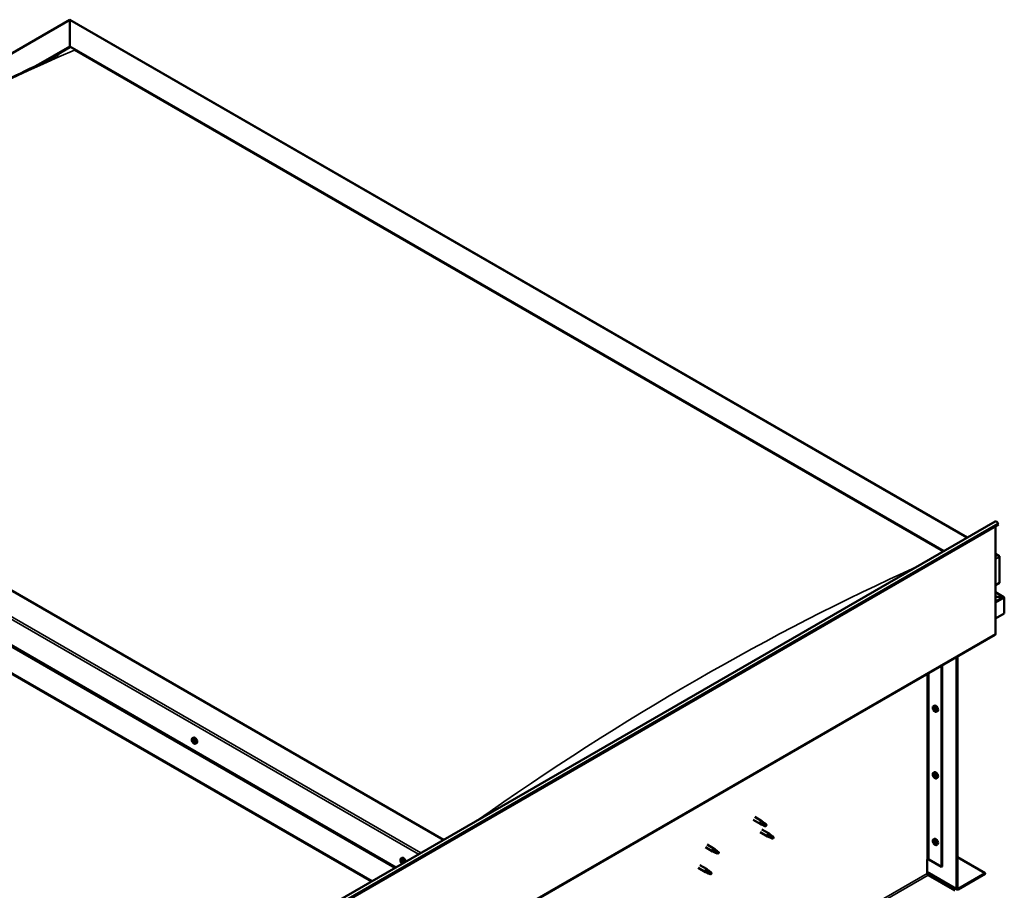
# Model space of a CAD drawing. Units: millimetres. Extents: x -6147 to 24410, y 3077 to 8837.
# Drawn here: x 11014 to 12474, y 4353 to 5645 of the extents above; entities that cross this region are included whole.
import ezdxf

# ---------------------------------------------------------------- set-up
doc = ezdxf.new("R2010")
doc.units = ezdxf.units.MM
doc.header["$LTSCALE"] = 25
doc.layers.add('Visible (ISO)', color=7, linetype='Continuous', lineweight=50)
doc.layers.add('Visible Narrow (ISO)', color=7, linetype='Continuous', lineweight=35)

msp = doc.modelspace()

# ---------------------------------------------------------------- linework, layer by layer
at = {"layer": 'Visible (ISO)'}
for p, q in [((10276.4, 5175.9), (11088.5, 5644.8)), ((11088.5, 5644.8), (11088.5, 5644)), ((11088.5, 5644), (11088.5, 5644.8)), ((11088.5, 5644.8), (12419.7, 4876.3)), ((11088.5, 5605.2), (11088.5, 5644)), ((11088.5, 5644), (11088.5, 5605.2)), ((11038.8, 5576.5), (11088.5, 5605.2)), ((11053, 5583.5), (11088.5, 5604)), ((11088.5, 5604), (11088.5, 5605.2)), ((11088.5, 5605.2), (11088.5, 5604)), ((11088.5, 5605.2), (12385.4, 4856.4)), ((11095.6, 5599.9), (12384.3, 4855.8)), ((11095.6, 5599.9), (12384.3, 4855.8)), ((11642.9, 4427.8), (10346, 5176.5)), ((10240, 5154.9), (11571.2, 4386.4)), ((10275.3, 5135.7), (11572.2, 4387)), ((10240, 5115.3), (11536.8, 4366.5)), ((10247, 5110), (11535.8, 4365.9)), ((11535.8, 4365.9), (10247, 5110)), ((10905.4, 4002), (12461, 4900.1)), ((12465.6, 4895.5), (10909.9, 3997.4)), ((12461.3, 4893.1), (12461.3, 4733.4)), ((12464.9, 4897.3), (12465.6, 4895.5)), ((12461.3, 4852.2), (12466.3, 4849.3)), ((12463.8, 4849.9), (12461.3, 4849.9)), ((12461.3, 4849.9), (12463.8, 4849.9)), ((12467.3, 4809.1), (12467.3, 4847.9)), ((12467.3, 4847.9), (12467.3, 4809.1)), ((12461.3, 4805.6), (12467.3, 4809.1)), ((12473.8, 4787.9), (12461.3, 4795.1)), ((12472.2, 4788.3), (12461.3, 4788.3)), ((12461.3, 4788.3), (12472.2, 4788.3)), ((12474.4, 4787.1), (12474.4, 4787.1)), ((12474.4, 4787.1), (12474.4, 4787.1)), ((12474.4, 4787.1), (12474.4, 4763.8)), ((12474.4, 4787.1), (12474.4, 4787.1)), ((12474.4, 4787.1), (12474.4, 4763.8)), ((12474.4, 4763.8), (12474.4, 4787)), ((12474.4, 4763.8), (12461.3, 4756.2)), ((12474.4, 4763.8), (12474.4, 4763.8)), ((12474.4, 4763.8), (12474.4, 4763.8)), ((10905, 3833.6), (12460.6, 4731.8)), ((12403.7, 4355.5), (12403.7, 4698.9)), ((12404.8, 4356.2), (12404.8, 4699.5)), ((12381.4, 4686.1), (12381.4, 4387.6)), ((12382.5, 4686.7), (12382.5, 4388.2)), ((12369.2, 4626.1), (12370.6, 4626.9)), ((12369.3, 4621.7), (12370.5, 4622.4)), ((12370.2, 4622.9), (12370.7, 4623.2)), ((12371.1, 4619.9), (12371.9, 4620.4)), ((12372, 4621.1), (12372, 4621.1)), ((12374, 4617.9), (12375.3, 4618.6)), ((11270.4, 4578.7), (11271.7, 4579.5)), ((11271.1, 4575.5), (11271.7, 4575.9)), ((11272.5, 4572.6), (11273.2, 4573)), ((11275.1, 4570.5), (11276.5, 4571.3)), ((12369.2, 4527.3), (12370.6, 4528.1)), ((12369.3, 4522.9), (12370.5, 4523.6)), ((12370.2, 4524.1), (12370.7, 4524.4)), ((12371.1, 4521.1), (12371.9, 4521.6)), ((12372, 4522.3), (12372, 4522.3)), ((12374, 4519.1), (12375.3, 4519.8)), ((12101.9, 4457.5), (12112.5, 4451.4)), ((12104.3, 4461.7), (12114.9, 4455.5)), ((12116.6, 4454.2), (12115, 4455.5)), ((12115, 4450.3), (12112.6, 4451.3)), ((12112.7, 4452.1), (12114.8, 4451.2)), ((12114.8, 4451.2), (12118.8, 4448.8)), ((12114.9, 4443.3), (12125.5, 4437.2)), ((12118.8, 4448.8), (12121.1, 4449.2)), ((12120.4, 4451.2), (12121.7, 4450.5)), ((12121.7, 4450.5), (12121.1, 4449.2)), ((12112.5, 4439.1), (12123.1, 4433)), ((12125.6, 4431.9), (12123.2, 4433)), ((12123.3, 4433.8), (12125.4, 4432.8)), ((12125.4, 4432.8), (12129.4, 4430.4)), ((12127.2, 4435.9), (12125.6, 4437.1)), ((12129.4, 4430.4), (12131.7, 4430.8)), ((12131, 4432.9), (12132.3, 4432.1)), ((12132.3, 4432.1), (12131.7, 4430.8)), ((12369.2, 4428.5), (12370.6, 4429.3)), ((12369.3, 4424.1), (12370.5, 4424.8)), ((12370.2, 4425.3), (12370.7, 4425.6)), ((12031.2, 4416.7), (12041.8, 4410.5)), ((12033.6, 4420.8), (12044.2, 4414.7)), ((12044.3, 4409.5), (12041.9, 4410.5)), ((12042, 4411.3), (12044, 4410.3)), ((12044, 4410.3), (12048.1, 4408)), ((12045.9, 4413.4), (12044.2, 4414.7)), ((12049.7, 4410.4), (12051, 4409.7)), ((12371.1, 4422.3), (12371.9, 4422.8)), ((12372, 4423.5), (12372, 4423.5)), ((12374, 4420.3), (12375.3, 4421)), ((11579.8, 4400.1), (11581.1, 4400.9)), ((11580.1, 4396.6), (11580.9, 4397.1)), ((11581.6, 4396.7), (11581.6, 4396.7)), ((12048.1, 4408), (12050.4, 4408.3)), ((12051, 4409.7), (12050.4, 4408.3)), ((12359.9, 4398.4), (12359.9, 4378)), ((12362.7, 4398.4), (12381.4, 4387.6)), ((12404.8, 4402.3), (12446.1, 4378.4)), ((11580.8, 4394.2), (11581.9, 4394.8)), ((11582.2, 4394.3), (11582.8, 4394.6)), ((12020.6, 4386.1), (12031.2, 4379.9)), ((12023, 4390.2), (12033.6, 4384.1)), ((12035.3, 4382.8), (12033.6, 4384)), ((12381.4, 4387.6), (12382.5, 4388.2)), ((12033.7, 4378.9), (12031.2, 4379.9)), ((12031.4, 4380.7), (12033.4, 4379.7)), ((12033.4, 4379.7), (12037.5, 4377.4)), ((12037.5, 4377.4), (12039.8, 4377.7)), ((12039.1, 4379.8), (12040.4, 4379)), ((12040.4, 4379), (12039.8, 4377.7)), ((12359.9, 4379.7), (12404.4, 4353.9)), ((12361.3, 4375.5), (12401.2, 4352.5)), ((12446.1, 4378.4), (12406.2, 4355.3)), ((12406.2, 4354.1), (12446.1, 4377.2)), ((12446.1, 4378.4), (12446.1, 4377.2))]:
    msp.add_line(p, q, dxfattribs=at)
for centre in [(12376.1, 4624.6), (11277.3, 4577.2), (12376.1, 4525.8), (12376.1, 4427), (11586.6, 4398.6)]:
    msp.add_arc(centre, 8, 204.1421, 215.8579, dxfattribs=at)
for centre, major_axis, start_param, end_param in [((12462.8, 4897.1), (-1.75, 3.03), 4.45059, 6.283185), ((12463.8, 4847.9), (-3.54, 0), 3.141593, 4.712389), ((12463.8, 4847.9), (-3.54, 0), 3.141593, 4.712389), ((12472.2, 4787), (2.26, 0), 0.785398, 1.570796), ((12472.2, 4787), (2.26, 0), 0.062541, 1.570796), ((12473.3, 4787.6), (0.8, -1.39), 0.84598, 0.847939), ((12473.3, 4786.3), (-0.8, -1.39), 2.356194, 2.418735), ((12458.9, 4734.8), (1.75, -3.03), 0, 0.785398), ((12370.7, 4621.4), (-1.1, 1.91), 0.35909, 1.211706), ((12369.6, 4622.8), (0.225, -0.39), 3.89974, 4.741331), ((12369.6, 4621.3), (-0.225, 0.39), 6.254244, 7.095834), ((12369, 4622.4), (0.394, -0.682), 6.254244, 7.882923), ((12370.7, 4621.4), (-1.1, 1.91), 5.595078, 6.447694), ((12369.6, 4622.8), (-0.225, 0.39), 5.207046, 6.048636), ((12369.6, 4621.3), (0.225, -0.39), 4.946938, 5.788528), ((12370.7, 4621.4), (-1.1, 1.91), 1.406288, 2.258904), ((12369.8, 4623.6), (0.394, -0.682), 5.207046, 6.835726), ((12369.8, 4620.2), (0.394, -0.682), 1.018256, 2.646936), ((12370.7, 4622.9), (-0.225, 0.39), 5.994136, 6.835726), ((12370.7, 4619.9), (0.225, -0.39), 4.159848, 5.001439), ((12370.7, 4622), (-0.225, 0.39), 0.047997, 2.646936), ((12370.1, 4623.1), (0.394, -0.682), 0, 1.360732), ((12372.9, 4622.7), (-2.37, 4.11), 3.141593, 6.283185), ((12370.7, 4622.9), (-0.225, 0.39), 4.159848, 5.001439), ((12370.7, 4621.4), (1.1, -1.91), 1.406288, 2.258904), ((12371, 4620.9), (0.394, -0.682), 1.018256, 2.646936), ((12370.7, 4619.9), (0.225, -0.39), 5.994136, 6.835726), ((12370.7, 4621.4), (1.1, -1.91), 5.595078, 6.447694), ((12371.5, 4622.6), (-0.394, 0.682), 1.018256, 2.646936), ((12371.5, 4619.2), (-0.394, 0.682), 5.207046, 6.835726), ((12371.8, 4620.6), (0.225, -0.39), 4.159848, 5.344418), ((12371.8, 4621.5), (-0.225, 0.39), 4.946938, 5.788528), ((12371.8, 4620), (0.225, -0.39), 5.207046, 6.048636), ((12372.4, 4620.4), (-0.394, 0.682), 6.254244, 7.882923), ((12371.8, 4621.5), (0.225, -0.39), 6.254244, 7.095834), ((12371.8, 4620), (-0.225, 0.39), 3.89974, 4.741331), ((12370.7, 4621.4), (1.1, -1.91), 0.35909, 1.211706), ((11271.8, 4574.1), (-1.1, 1.91), 0.550115, 1.402731), ((11270.6, 4575.2), (0.225, -0.39), 4.090765, 4.932356), ((11271.8, 4574.1), (-1.1, 1.91), 5.786103, 6.638719), ((11270.6, 4575.2), (-0.225, 0.39), 5.398071, 6.239661), ((11270.1, 4574.7), (0.394, -0.682), 0.162083, 1.790763), ((11270.9, 4573.7), (-0.225, 0.39), 0.162083, 1.003673), ((11270.7, 4576.2), (0.394, -0.682), 5.398071, 7.026751), ((11270.9, 4573.7), (0.225, -0.39), 5.137963, 5.979553), ((11271.8, 4574.1), (-1.1, 1.91), 1.597313, 2.449928), ((11271.3, 4572.5), (-0.394, 0.682), 4.350873, 5.979553), ((11271.6, 4575.6), (-0.225, 0.39), 6.185161, 7.026751), ((11271.8, 4575.9), (0.225, -0.39), 4.721086, 4.932356), ((11271.3, 4575.3), (0.394, -0.682), 0.162083, 1.790763), ((11274.1, 4575.4), (-2.37, 4.11), 3.141593, 6.283185), ((11271.8, 4574.1), (1.1, -1.91), 1.597313, 2.449928), ((11271.6, 4575.6), (-0.225, 0.39), 4.350873, 5.192464), ((11272, 4574.3), (-0.225, 0.39), 0.162083, 2.837961), ((11272.1, 4572.5), (0.225, -0.39), 4.350873, 5.192464), ((11272.4, 4575.6), (0.394, -0.682), 4.350873, 5.979553), ((11272.4, 4573.2), (-0.394, 0.682), 4.350873, 5.979553), ((11271.8, 4574.1), (1.1, -1.91), 5.786103, 6.638719), ((11272.1, 4572.5), (0.225, -0.39), 6.185161, 7.026751), ((11272.9, 4571.9), (-0.394, 0.682), 5.398071, 7.026751), ((11272.8, 4574.5), (-0.225, 0.39), 5.137963, 5.979553), ((11273.5, 4573.5), (-0.394, 0.682), 0.162083, 1.790763), ((11273.2, 4573.1), (0.225, -0.39), 4.350873, 4.990109), ((11272.8, 4574.5), (0.225, -0.39), 0.162083, 1.003673), ((11273, 4572.9), (0.225, -0.39), 5.398071, 6.239661), ((11271.8, 4574.1), (1.1, -1.91), 0.550115, 1.402731), ((11273, 4572.9), (-0.225, 0.39), 4.090765, 4.932356), ((12372.9, 4523.9), (-2.37, 4.11), 3.141593, 6.283185), ((12370.7, 4522.6), (-1.1, 1.91), 0.35909, 1.211706), ((12369.6, 4524), (0.225, -0.39), 3.89974, 4.741331), ((12369.6, 4522.5), (-0.225, 0.39), 6.254244, 7.095834), ((12369, 4523.6), (0.394, -0.682), 6.254244, 7.882923), ((12370.7, 4522.6), (-1.1, 1.91), 5.595078, 6.447694), ((12369.6, 4524), (-0.225, 0.39), 5.207046, 6.048636), ((12369.6, 4522.5), (0.225, -0.39), 4.946938, 5.788528), ((12370.7, 4522.6), (-1.1, 1.91), 1.406288, 2.258904), ((12369.8, 4524.8), (0.394, -0.682), 5.207046, 6.835726), ((12369.8, 4521.4), (0.394, -0.682), 1.018256, 2.646936), ((12370.7, 4524.1), (-0.225, 0.39), 5.994136, 6.835726), ((12370.7, 4521.2), (0.225, -0.39), 4.159848, 5.001439), ((12370.7, 4523.2), (-0.225, 0.39), 0.047997, 2.646936), ((12370.1, 4524.3), (0.394, -0.682), 0, 1.360732), ((12370.7, 4524.1), (-0.225, 0.39), 4.159848, 5.001439), ((12370.7, 4522.6), (1.1, -1.91), 1.406288, 2.258904), ((12371, 4522.1), (0.394, -0.682), 1.018256, 2.646936), ((12370.7, 4521.2), (0.225, -0.39), 5.994136, 6.835726), ((12370.7, 4522.6), (1.1, -1.91), 5.595078, 6.447694), ((12371.5, 4523.8), (-0.394, 0.682), 1.018256, 2.646936), ((12371.5, 4520.4), (-0.394, 0.682), 5.207046, 6.835726), ((12371.8, 4521.8), (0.225, -0.39), 4.159848, 5.344418), ((12371.8, 4522.7), (-0.225, 0.39), 4.946938, 5.788528), ((12371.8, 4521.3), (0.225, -0.39), 5.207046, 6.048636), ((12372.4, 4521.6), (-0.394, 0.682), 6.254244, 7.882923), ((12371.8, 4522.7), (0.225, -0.39), 6.254244, 7.095834), ((12371.8, 4521.3), (-0.225, 0.39), 3.89974, 4.741331), ((12370.7, 4522.6), (1.1, -1.91), 0.35909, 1.211706), ((12113.7, 4453.5), (1.2, 2.08), 6.213805, 9.494158), ((12116.2, 4452), (1.03, 1.78), 0.133634, 2.356194), ((12120.3, 4449.6), (-1.03, -1.78), 3.861865, 5.497787), ((12120.3, 4449.6), (1.03, 1.78), 3.861865, 5.497787), ((12124.3, 4435.1), (1.2, 2.08), 6.213805, 9.494158), ((12126.8, 4433.6), (1.03, 1.78), 0.133634, 2.356194), ((12130.9, 4431.3), (-1.03, -1.78), 3.861865, 5.497787), ((12130.9, 4431.3), (1.03, 1.78), 3.861865, 5.497787), ((12370.7, 4423.8), (-1.1, 1.91), 0.35909, 1.211706), ((12369.6, 4425.2), (0.225, -0.39), 3.89974, 4.741331), ((12369, 4424.8), (0.394, -0.682), 6.254244, 7.882923), ((12370.7, 4423.8), (-1.1, 1.91), 5.595078, 6.447694), ((12369.6, 4425.2), (-0.225, 0.39), 5.207046, 6.048636), ((12369.8, 4426), (0.394, -0.682), 5.207046, 6.835726), ((12370.7, 4425.3), (-0.225, 0.39), 5.994136, 6.835726), ((12370.7, 4424.4), (-0.225, 0.39), 0.047997, 2.646936), ((12370.1, 4425.5), (0.394, -0.682), 0, 1.360732), ((12372.9, 4425.1), (-2.37, 4.11), 3.141593, 6.283185), ((12370.7, 4425.3), (-0.225, 0.39), 4.159848, 5.001439), ((12370.7, 4423.8), (1.1, -1.91), 1.406288, 2.258904), ((12371.5, 4425), (-0.394, 0.682), 1.018256, 2.646936), ((12043, 4412.6), (1.2, 2.08), 6.213805, 9.494158), ((12045.5, 4411.2), (1.03, 1.78), 0.133634, 2.356194), ((12049.6, 4408.8), (-1.03, -1.78), 3.861865, 5.497787), ((12369.6, 4423.7), (-0.225, 0.39), 6.254244, 7.095834), ((12369.6, 4423.7), (0.225, -0.39), 4.946938, 5.788528), ((12370.7, 4423.8), (-1.1, 1.91), 1.406288, 2.258904), ((12369.8, 4422.6), (0.394, -0.682), 1.018256, 2.646936), ((12370.7, 4422.4), (0.225, -0.39), 4.159848, 5.001439), ((12371, 4423.3), (0.394, -0.682), 1.018256, 2.646936), ((12370.7, 4422.4), (0.225, -0.39), 5.994136, 6.835726), ((12370.7, 4423.8), (1.1, -1.91), 5.595078, 6.447694), ((12371.5, 4421.6), (-0.394, 0.682), 5.207046, 6.835726), ((12371.8, 4423), (0.225, -0.39), 4.159848, 5.344418), ((12371.8, 4423.9), (-0.225, 0.39), 4.946938, 5.788528), ((12371.8, 4422.5), (0.225, -0.39), 5.207046, 6.048636), ((12372.4, 4422.8), (-0.394, 0.682), 6.254244, 7.882923), ((12371.8, 4423.9), (0.225, -0.39), 6.254244, 7.095834), ((12371.8, 4422.5), (-0.225, 0.39), 3.89974, 4.741331), ((12370.7, 4423.8), (1.1, -1.91), 0.35909, 1.211706), ((11581.2, 4395.5), (-1.1, 1.91), 6.114047, 6.966662), ((11579.9, 4396.2), (-0.225, 0.39), 5.726015, 6.567605), ((11579.9, 4396.2), (0.225, -0.39), 4.418709, 5.260299), ((11581.2, 4395.5), (-1.1, 1.91), 0.878059, 1.730675), ((11579.7, 4397.3), (0.394, -0.682), 5.726015, 7.354695), ((11579.7, 4395.3), (0.394, -0.682), 0.490027, 2.118707), ((11580.5, 4397.1), (-0.225, 0.39), 0.229919, 1.071509), ((11581.2, 4395.5), (-1.1, 1.91), 5.066849, 5.919465), ((11580.5, 4397.1), (-0.225, 0.39), 4.678817, 5.520407), ((11581, 4396.9), (0.225, -0.39), 4.088649, 5.260299), ((11581.2, 4397.4), (0.394, -0.682), 4.678817, 6.307497), ((11580.8, 4396), (0.394, -0.682), 0.490027, 2.118707), ((11583.5, 4396.8), (-2.37, 4.11), 4.064625, 6.283185), ((11581.7, 4395.2), (0.225, -0.39), 3.63162, 6.242867), ((11581.8, 4396.4), (-0.225, 0.39), 5.465907, 6.307497), ((11581.2, 4395.5), (1.1, -1.91), 0.878059, 1.730675), ((11581.8, 4396.4), (-0.225, 0.39), 3.63162, 4.47321), ((11582.7, 4395.6), (-0.394, 0.682), 0.490027, 2.118707), ((12049.6, 4408.8), (1.03, 1.78), 3.861865, 5.497787), ((12361.3, 4397.6), (2, 0), 0.785398, 2.356194), ((11580.5, 4394.6), (0.225, -0.39), 3.63162, 4.47321), ((11580.5, 4394.6), (0.225, -0.39), 5.465907, 6.307497), ((11581.2, 4395.5), (1.1, -1.91), 5.066849, 5.919465), ((11581.2, 4393.5), (-0.394, 0.682), 4.678817, 6.307497), ((11581.8, 4393.8), (0.225, -0.39), 4.678817, 5.520407), ((11582.3, 4394.2), (-0.394, 0.682), 4.908498, 6.283185), ((11581.2, 4395.5), (1.1, -1.91), 6.114047, 6.966662), ((11582.6, 4393.6), (-0.394, 0.682), 5.726015, 7.354695), ((11581.8, 4393.8), (0.225, -0.39), 0.229919, 1.071509), ((11582.4, 4394.7), (-0.225, 0.39), 4.418709, 5.260299), ((11582.4, 4394.7), (0.225, -0.39), 5.726015, 6.567605), ((12032.4, 4382), (1.2, 2.08), 6.213805, 9.494158), ((12034.9, 4380.6), (1.03, 1.78), 0.133634, 2.356194), ((12038.9, 4378.2), (-1.03, -1.78), 3.861865, 5.497787), ((12038.9, 4378.2), (1.03, 1.78), 3.861865, 5.497787), ((12361.3, 4377.2), (1, -1.73), 3.926991, 5.497787), ((12406.2, 4357), (-1.75, -3.03), 5.497787, 7.068583), ((12406.2, 4357), (-1, -1.73), 5.497787, 7.068583)]:
    msp.add_ellipse(centre, major_axis=major_axis, ratio=0.57735, start_param=start_param, end_param=end_param, dxfattribs=at)
for points, knots in [([(11068.3, 5591.2), (11069.2, 5591.6), (11070.1, 5592.1), (11071.2, 5592.7), (11071.5, 5592.9), (11071.8, 5593), (11071.8, 5593), (11071.8, 5593), (11071.8, 5593), (11071.8, 5593)], [0, 0, 0, 0, 0.4195029, 0.4195029, 0.577084, 0.577084, 0.6036145, 0.6036145, 0.6118509, 0.6118509, 0.6118509, 0.6118509]), ([(10368.7, 5187.1), (10368.7, 5187.1), (10368.7, 5187.1), (10368.7, 5187.1), (10368.7, 5187.1), (10368.7, 5187.1), (10368.7, 5187.1), (10368.7, 5187.1), (10368.7, 5187.2), (10368.8, 5187.2), (10368.8, 5187.2), (10369, 5187.3), (10369.1, 5187.4), (10369.7, 5187.7), (10370.1, 5188), (10371.5, 5188.9), (10372.4, 5189.4), (10375.9, 5191.7), (10378.5, 5193.4), (10389, 5200.2), (10396.7, 5205.3), (10427.3, 5225.7), (10450, 5241), (10508.9, 5280.2), (10544.9, 5303.7), (10622, 5352.3), (10663, 5377.2), (10746.6, 5426.1), (10789.3, 5450), (10874.5, 5495.8), (10917.2, 5517.6), (10996.5, 5556.5), (11034.6, 5573.9), (11068.3, 5591.2)], [100.073625, 100.073625, 100.073625, 100.073625, 100.07781, 100.07781, 100.080453, 100.080453, 100.083097, 100.083097, 100.08845, 100.08845, 100.099123, 100.099123, 100.141796, 100.141796, 100.310395, 100.310395, 100.662984, 100.662984, 101.720422, 101.720422, 104.892319, 104.892319, 114.408185, 114.408185, 129.68687, 129.68687, 147.058197, 147.058197, 165.147258, 165.147258, 183.310557, 183.310557, 199.194143, 199.194143, 199.194143, 199.194143]), ([(12368.8, 4621.3), (12368.6, 4621.7), (12368.5, 4622.1), (12368.3, 4622.9), (12368.2, 4623.3), (12368.2, 4624), (12368.2, 4624.3), (12368.4, 4625), (12368.5, 4625.3), (12368.8, 4625.7), (12369, 4625.9), (12369.2, 4626.1)], [5.673656, 5.673656, 5.673656, 5.673656, 5.952641, 5.952641, 6.231627, 6.231627, 6.510612, 6.510612, 6.789598, 6.789598, 7.068583, 7.068583, 7.068583, 7.068583]), ([(12369.2, 4623), (12369.2, 4623), (12369.3, 4623.1), (12369.3, 4623.1), (12369.3, 4623.2), (12369.3, 4623.2), (12369.4, 4623.2), (12369.4, 4623.2)], [0.17438702, 0.17438702, 0.17438702, 0.17438702, 0.18896797, 0.18896797, 0.20586323, 0.20586323, 0.21737852, 0.21737852, 0.21737852, 0.21737852]), ([(12369.4, 4621.1), (12369.4, 4621.1), (12369.3, 4621.2), (12369.3, 4621.3), (12369.3, 4621.3), (12369.2, 4621.4), (12369.2, 4621.5), (12369.2, 4621.5)], [0.17438702, 0.17438702, 0.17438702, 0.17438702, 0.18896797, 0.18896797, 0.20586323, 0.20586323, 0.21737852, 0.21737852, 0.21737852, 0.21737852]), ([(12374, 4617.9), (12373.8, 4617.7), (12373.5, 4617.6), (12372.9, 4617.6), (12372.6, 4617.6), (12372, 4617.8), (12371.7, 4618), (12371, 4618.4), (12370.7, 4618.6), (12370.1, 4619.2), (12369.9, 4619.5), (12369.6, 4619.9)], [3.926991, 3.926991, 3.926991, 3.926991, 4.205976, 4.205976, 4.484962, 4.484962, 4.763947, 4.763947, 5.042933, 5.042933, 5.321918, 5.321918, 5.321918, 5.321918]), ([(12370.5, 4623.3), (12370.5, 4623.3), (12370.6, 4623.3), (12370.7, 4623.3), (12370.7, 4623.2), (12370.8, 4623.2), (12370.8, 4623.2), (12370.8, 4623.1)], [0.17438702, 0.17438702, 0.17438702, 0.17438702, 0.18896797, 0.18896797, 0.20586323, 0.20586323, 0.21737852, 0.21737852, 0.21737852, 0.21737852]), ([(12370.8, 4619.5), (12370.8, 4619.5), (12370.8, 4619.5), (12370.7, 4619.6), (12370.6, 4619.6), (12370.6, 4619.7), (12370.5, 4619.7), (12370.5, 4619.7)], [0.17438702, 0.17438702, 0.17438702, 0.17438702, 0.18896797, 0.18896797, 0.20586323, 0.20586323, 0.21737852, 0.21737852, 0.21737852, 0.21737852]), ([(12371.9, 4621.7), (12372, 4621.7), (12372, 4621.7), (12372, 4621.6), (12372.1, 4621.5), (12372.1, 4621.4), (12372.1, 4621.4), (12372.1, 4621.3)], [0.17438702, 0.17438702, 0.17438702, 0.17438702, 0.18896797, 0.18896797, 0.20586323, 0.20586323, 0.21737851, 0.21737851, 0.21737851, 0.21737851]), ([(12372.1, 4619.9), (12372.1, 4619.8), (12372.1, 4619.8), (12372.1, 4619.7), (12372, 4619.7), (12372, 4619.7), (12372, 4619.6), (12371.9, 4619.6)], [0.17438702, 0.17438702, 0.17438702, 0.17438702, 0.18896797, 0.18896797, 0.20586323, 0.20586323, 0.21737851, 0.21737851, 0.21737851, 0.21737851]), ([(11270, 4573.9), (11269.8, 4574.3), (11269.6, 4574.7), (11269.4, 4575.5), (11269.4, 4575.9), (11269.3, 4576.6), (11269.4, 4577), (11269.5, 4577.6), (11269.6, 4577.9), (11270, 4578.4), (11270.2, 4578.6), (11270.4, 4578.7)], [1.675891, 1.675891, 1.675891, 1.675891, 1.954876, 1.954876, 2.233862, 2.233862, 2.512847, 2.512847, 2.791833, 2.791833, 3.070818, 3.070818, 3.070818, 3.070818]), ([(11270.3, 4575.4), (11270.3, 4575.4), (11270.3, 4575.4), (11270.3, 4575.5), (11270.3, 4575.6), (11270.4, 4575.6), (11270.4, 4575.6), (11270.4, 4575.6)], [0.17438702, 0.17438702, 0.17438702, 0.17438702, 0.18896797, 0.18896797, 0.20586323, 0.20586323, 0.21737851, 0.21737851, 0.21737851, 0.21737851]), ([(11270.7, 4573.4), (11270.7, 4573.4), (11270.7, 4573.5), (11270.6, 4573.5), (11270.6, 4573.6), (11270.6, 4573.7), (11270.6, 4573.7), (11270.5, 4573.8)], [0.17438702, 0.17438702, 0.17438702, 0.17438702, 0.18896797, 0.18896797, 0.20586323, 0.20586323, 0.21737852, 0.21737852, 0.21737852, 0.21737852]), ([(11275.1, 4570.5), (11274.9, 4570.4), (11274.6, 4570.3), (11274.1, 4570.2), (11273.7, 4570.3), (11273.1, 4570.5), (11272.8, 4570.6), (11272.2, 4571), (11271.9, 4571.3), (11271.3, 4571.8), (11271, 4572.2), (11270.8, 4572.5)], [6.212411, 6.212411, 6.212411, 6.212411, 6.491396, 6.491396, 6.770382, 6.770382, 7.049367, 7.049367, 7.328353, 7.328353, 7.607338, 7.607338, 7.607338, 7.607338]), ([(11271.4, 4576), (11271.4, 4576.1), (11271.4, 4576.1), (11271.5, 4576.1), (11271.6, 4576), (11271.6, 4576), (11271.6, 4576), (11271.7, 4575.9)], [0.17438702, 0.17438702, 0.17438702, 0.17438702, 0.18896797, 0.18896797, 0.20586323, 0.20586323, 0.21737851, 0.21737851, 0.21737851, 0.21737851]), ([(11272.3, 4572.1), (11272.2, 4572.1), (11272.2, 4572.1), (11272.1, 4572.1), (11272.1, 4572.1), (11272, 4572.1), (11272, 4572.2), (11272, 4572.2)], [0.17438702, 0.17438702, 0.17438702, 0.17438702, 0.18896797, 0.18896797, 0.20586323, 0.20586323, 0.21737852, 0.21737852, 0.21737852, 0.21737852]), ([(11272.9, 4574.7), (11272.9, 4574.7), (11273, 4574.7), (11273, 4574.6), (11273, 4574.5), (11273.1, 4574.4), (11273.1, 4574.4), (11273.1, 4574.4)], [0.17438702, 0.17438702, 0.17438702, 0.17438702, 0.18896797, 0.18896797, 0.20586323, 0.20586323, 0.21737852, 0.21737852, 0.21737852, 0.21737852]), ([(11273.3, 4572.8), (11273.3, 4572.7), (11273.3, 4572.7), (11273.3, 4572.6), (11273.3, 4572.6), (11273.3, 4572.5), (11273.3, 4572.5), (11273.2, 4572.5)], [0.17438702, 0.17438702, 0.17438702, 0.17438702, 0.18896797, 0.18896797, 0.20586323, 0.20586323, 0.21737852, 0.21737852, 0.21737852, 0.21737852]), ([(12368.8, 4522.5), (12368.6, 4522.9), (12368.5, 4523.3), (12368.3, 4524.1), (12368.2, 4524.5), (12368.2, 4525.2), (12368.2, 4525.5), (12368.4, 4526.2), (12368.5, 4526.5), (12368.8, 4527), (12369, 4527.1), (12369.2, 4527.3)], [5.673656, 5.673656, 5.673656, 5.673656, 5.952641, 5.952641, 6.231627, 6.231627, 6.510612, 6.510612, 6.789598, 6.789598, 7.068583, 7.068583, 7.068583, 7.068583]), ([(12369.2, 4524.2), (12369.2, 4524.2), (12369.3, 4524.3), (12369.3, 4524.3), (12369.3, 4524.4), (12369.3, 4524.4), (12369.4, 4524.4), (12369.4, 4524.4)], [0.17438702, 0.17438702, 0.17438702, 0.17438702, 0.18896797, 0.18896797, 0.20586323, 0.20586323, 0.21737852, 0.21737852, 0.21737852, 0.21737852]), ([(12369.4, 4522.3), (12369.4, 4522.3), (12369.3, 4522.4), (12369.3, 4522.5), (12369.3, 4522.5), (12369.2, 4522.6), (12369.2, 4522.7), (12369.2, 4522.7)], [0.17438702, 0.17438702, 0.17438702, 0.17438702, 0.18896797, 0.18896797, 0.20586323, 0.20586323, 0.21737852, 0.21737852, 0.21737852, 0.21737852]), ([(12374, 4519.1), (12373.8, 4518.9), (12373.5, 4518.8), (12372.9, 4518.8), (12372.6, 4518.8), (12372, 4519), (12371.7, 4519.2), (12371, 4519.6), (12370.7, 4519.8), (12370.1, 4520.4), (12369.9, 4520.7), (12369.6, 4521.1)], [3.926991, 3.926991, 3.926991, 3.926991, 4.205976, 4.205976, 4.484962, 4.484962, 4.763947, 4.763947, 5.042933, 5.042933, 5.321918, 5.321918, 5.321918, 5.321918]), ([(12370.5, 4524.5), (12370.5, 4524.5), (12370.6, 4524.5), (12370.7, 4524.5), (12370.7, 4524.4), (12370.8, 4524.4), (12370.8, 4524.4), (12370.8, 4524.3)], [0.17438702, 0.17438702, 0.17438702, 0.17438702, 0.18896797, 0.18896797, 0.20586323, 0.20586323, 0.21737852, 0.21737852, 0.21737852, 0.21737852]), ([(12370.8, 4520.7), (12370.8, 4520.7), (12370.8, 4520.7), (12370.7, 4520.8), (12370.6, 4520.8), (12370.6, 4520.9), (12370.5, 4520.9), (12370.5, 4520.9)], [0.17438702, 0.17438702, 0.17438702, 0.17438702, 0.18896797, 0.18896797, 0.20586323, 0.20586323, 0.21737852, 0.21737852, 0.21737852, 0.21737852]), ([(12371.9, 4522.9), (12372, 4522.9), (12372, 4522.9), (12372, 4522.8), (12372.1, 4522.7), (12372.1, 4522.6), (12372.1, 4522.6), (12372.1, 4522.5)], [0.17438702, 0.17438702, 0.17438702, 0.17438702, 0.18896797, 0.18896797, 0.20586323, 0.20586323, 0.21737851, 0.21737851, 0.21737851, 0.21737851]), ([(12372.1, 4521.1), (12372.1, 4521), (12372.1, 4521), (12372.1, 4520.9), (12372, 4520.9), (12372, 4520.9), (12372, 4520.8), (12371.9, 4520.8)], [0.17438702, 0.17438702, 0.17438702, 0.17438702, 0.18896797, 0.18896797, 0.20586323, 0.20586323, 0.21737851, 0.21737851, 0.21737851, 0.21737851]), ([(12117.1, 4453.8), (12117, 4453.9), (12116.8, 4454.1), (12116.7, 4454.2), (12116.7, 4454.2), (12116.6, 4454.2)], [0.9722954, 0.9722954, 0.9722954, 0.9722954, 1.054543, 1.054543, 1.0862896, 1.0862896, 1.0862896, 1.0862896]), ([(12120.4, 4451.4), (12120.1, 4451.5), (12119.9, 4451.7), (12119.2, 4452.1), (12118.8, 4452.5), (12118, 4453.1), (12117.6, 4453.4), (12117.2, 4453.7), (12117.1, 4453.8), (12117.1, 4453.8)], [1.0296095, 1.0296095, 1.0296095, 1.0296095, 1.1266468, 1.1266468, 1.3399415, 1.3399415, 1.5532361, 1.5532361, 1.5988171, 1.5988171, 1.5988171, 1.5988171]), ([(12115.3, 4450.2), (12115.1, 4450.3), (12114.8, 4450.4), (12114.3, 4450.6), (12114, 4450.8), (12113.4, 4451.2), (12113.1, 4451.4), (12112.8, 4451.7), (12112.8, 4451.8), (12112.7, 4452), (12112.7, 4452.1), (12112.7, 4452.1)], [0.9725494, 0.9725494, 0.9725494, 0.9725494, 1.0547969, 1.0547969, 1.1648244, 1.1648244, 1.2623094, 1.2623094, 1.290226, 1.290226, 1.3181426, 1.3181426, 1.3181426, 1.3181426]), ([(12120.2, 4447.9), (12119.9, 4448.1), (12119.7, 4448.2), (12118.8, 4448.6), (12118.2, 4448.9), (12117, 4449.4), (12116.3, 4449.7), (12115.6, 4450), (12115.5, 4450.1), (12115.3, 4450.2)], [1.0298299, 1.0298299, 1.0298299, 1.0298299, 1.1268672, 1.1268672, 1.3401618, 1.3401618, 1.5534565, 1.5534565, 1.5990374, 1.5990374, 1.5990374, 1.5990374]), ([(12125.9, 4431.8), (12125.7, 4431.9), (12125.4, 4432), (12124.9, 4432.2), (12124.6, 4432.4), (12124, 4432.8), (12123.7, 4433), (12123.4, 4433.4), (12123.4, 4433.4), (12123.3, 4433.6), (12123.3, 4433.7), (12123.3, 4433.8)], [0.9725494, 0.9725494, 0.9725494, 0.9725494, 1.0547969, 1.0547969, 1.1648244, 1.1648244, 1.2623094, 1.2623094, 1.290226, 1.290226, 1.3181426, 1.3181426, 1.3181426, 1.3181426]), ([(12130.8, 4429.6), (12130.5, 4429.7), (12130.3, 4429.8), (12129.4, 4430.2), (12128.8, 4430.5), (12127.6, 4431), (12126.9, 4431.3), (12126.2, 4431.7), (12126.1, 4431.7), (12125.9, 4431.8)], [1.0298299, 1.0298299, 1.0298299, 1.0298299, 1.1268672, 1.1268672, 1.3401618, 1.3401618, 1.5534565, 1.5534565, 1.5990374, 1.5990374, 1.5990374, 1.5990374]), ([(12127.7, 4435.5), (12127.6, 4435.6), (12127.5, 4435.7), (12127.3, 4435.8), (12127.3, 4435.8), (12127.2, 4435.9)], [0.9722954, 0.9722954, 0.9722954, 0.9722954, 1.054543, 1.054543, 1.0862896, 1.0862896, 1.0862896, 1.0862896]), ([(12131, 4433), (12130.7, 4433.1), (12130.5, 4433.3), (12129.8, 4433.8), (12129.4, 4434.1), (12128.6, 4434.8), (12128.2, 4435.1), (12127.8, 4435.4), (12127.8, 4435.4), (12127.7, 4435.5)], [1.0296095, 1.0296095, 1.0296095, 1.0296095, 1.1266468, 1.1266468, 1.3399415, 1.3399415, 1.5532361, 1.5532361, 1.5988171, 1.5988171, 1.5988171, 1.5988171]), ([(12368.8, 4423.7), (12368.6, 4424.1), (12368.5, 4424.5), (12368.3, 4425.3), (12368.2, 4425.7), (12368.2, 4426.4), (12368.2, 4426.8), (12368.4, 4427.4), (12368.5, 4427.7), (12368.8, 4428.2), (12369, 4428.4), (12369.2, 4428.5)], [5.673656, 5.673656, 5.673656, 5.673656, 5.952641, 5.952641, 6.231627, 6.231627, 6.510612, 6.510612, 6.789598, 6.789598, 7.068583, 7.068583, 7.068583, 7.068583]), ([(12369.2, 4425.4), (12369.2, 4425.4), (12369.3, 4425.5), (12369.3, 4425.5), (12369.3, 4425.6), (12369.3, 4425.6), (12369.4, 4425.6), (12369.4, 4425.6)], [0.17438702, 0.17438702, 0.17438702, 0.17438702, 0.18896797, 0.18896797, 0.20586323, 0.20586323, 0.21737852, 0.21737852, 0.21737852, 0.21737852]), ([(12370.5, 4425.7), (12370.5, 4425.7), (12370.6, 4425.7), (12370.7, 4425.7), (12370.7, 4425.6), (12370.8, 4425.6), (12370.8, 4425.6), (12370.8, 4425.5)], [0.17438702, 0.17438702, 0.17438702, 0.17438702, 0.18896797, 0.18896797, 0.20586323, 0.20586323, 0.21737852, 0.21737852, 0.21737852, 0.21737852]), ([(12044.6, 4409.3), (12044.4, 4409.4), (12044.1, 4409.5), (12043.6, 4409.8), (12043.2, 4410), (12042.7, 4410.3), (12042.4, 4410.6), (12042.1, 4410.9), (12042.1, 4411), (12042, 4411.1), (12042, 4411.2), (12042, 4411.3)], [0.9725494, 0.9725494, 0.9725494, 0.9725494, 1.0547969, 1.0547969, 1.1648244, 1.1648244, 1.2623094, 1.2623094, 1.290226, 1.290226, 1.3181426, 1.3181426, 1.3181426, 1.3181426]), ([(12046.4, 4413), (12046.2, 4413.1), (12046.1, 4413.2), (12046, 4413.4), (12045.9, 4413.4), (12045.9, 4413.4)], [0.9722954, 0.9722954, 0.9722954, 0.9722954, 1.054543, 1.054543, 1.0862896, 1.0862896, 1.0862896, 1.0862896]), ([(12049.6, 4410.5), (12049.4, 4410.7), (12049.2, 4410.8), (12048.5, 4411.3), (12048.1, 4411.7), (12047.3, 4412.3), (12046.9, 4412.6), (12046.5, 4412.9), (12046.4, 4413), (12046.4, 4413)], [1.0296095, 1.0296095, 1.0296095, 1.0296095, 1.1266468, 1.1266468, 1.3399415, 1.3399415, 1.5532361, 1.5532361, 1.5988171, 1.5988171, 1.5988171, 1.5988171]), ([(12369.4, 4423.5), (12369.4, 4423.6), (12369.3, 4423.6), (12369.3, 4423.7), (12369.3, 4423.8), (12369.2, 4423.8), (12369.2, 4423.9), (12369.2, 4423.9)], [0.17438702, 0.17438702, 0.17438702, 0.17438702, 0.18896797, 0.18896797, 0.20586323, 0.20586323, 0.21737852, 0.21737852, 0.21737852, 0.21737852]), ([(12374, 4420.3), (12373.8, 4420.1), (12373.5, 4420), (12372.9, 4420), (12372.6, 4420.1), (12372, 4420.2), (12371.7, 4420.4), (12371, 4420.8), (12370.7, 4421), (12370.1, 4421.6), (12369.9, 4421.9), (12369.6, 4422.3)], [3.926991, 3.926991, 3.926991, 3.926991, 4.205976, 4.205976, 4.484962, 4.484962, 4.763947, 4.763947, 5.042933, 5.042933, 5.321918, 5.321918, 5.321918, 5.321918]), ([(12370.8, 4421.9), (12370.8, 4421.9), (12370.8, 4422), (12370.7, 4422), (12370.6, 4422), (12370.6, 4422.1), (12370.5, 4422.1), (12370.5, 4422.1)], [0.17438702, 0.17438702, 0.17438702, 0.17438702, 0.18896797, 0.18896797, 0.20586323, 0.20586323, 0.21737852, 0.21737852, 0.21737852, 0.21737852]), ([(12371.9, 4424.1), (12372, 4424.1), (12372, 4424.1), (12372, 4424), (12372.1, 4423.9), (12372.1, 4423.8), (12372.1, 4423.8), (12372.1, 4423.8)], [0.17438702, 0.17438702, 0.17438702, 0.17438702, 0.18896797, 0.18896797, 0.20586323, 0.20586323, 0.21737851, 0.21737851, 0.21737851, 0.21737851]), ([(12372.1, 4422.3), (12372.1, 4422.2), (12372.1, 4422.2), (12372.1, 4422.1), (12372, 4422.1), (12372, 4422.1), (12372, 4422.1), (12371.9, 4422)], [0.17438702, 0.17438702, 0.17438702, 0.17438702, 0.18896797, 0.18896797, 0.20586323, 0.20586323, 0.21737851, 0.21737851, 0.21737851, 0.21737851]), ([(11579.3, 4395.3), (11579.1, 4395.7), (11579, 4396.1), (11578.8, 4396.9), (11578.7, 4397.3), (11578.7, 4398), (11578.7, 4398.4), (11578.9, 4399), (11579, 4399.3), (11579.3, 4399.8), (11579.5, 4400), (11579.8, 4400.1)], [0.956637, 0.956637, 0.956637, 0.956637, 1.235622, 1.235622, 1.514608, 1.514608, 1.793593, 1.793593, 2.072579, 2.072579, 2.351564, 2.351564, 2.351564, 2.351564]), ([(11579.6, 4396.2), (11579.6, 4396.2), (11579.6, 4396.3), (11579.6, 4396.4), (11579.6, 4396.4), (11579.6, 4396.5), (11579.6, 4396.5), (11579.6, 4396.5)], [0.17438702, 0.17438702, 0.17438702, 0.17438702, 0.18896797, 0.18896797, 0.20586323, 0.20586323, 0.21737852, 0.21737852, 0.21737852, 0.21737852]), ([(11580.3, 4397.4), (11580.3, 4397.5), (11580.3, 4397.5), (11580.4, 4397.5), (11580.4, 4397.5), (11580.5, 4397.5), (11580.5, 4397.5), (11580.5, 4397.5)], [0.17438702, 0.17438702, 0.17438702, 0.17438702, 0.18896797, 0.18896797, 0.20586323, 0.20586323, 0.21737851, 0.21737851, 0.21737851, 0.21737851]), ([(11581.8, 4396.7), (11581.9, 4396.7), (11581.9, 4396.7), (11582, 4396.6), (11582, 4396.5), (11582.1, 4396.5), (11582.1, 4396.4), (11582.1, 4396.4)], [0.17438702, 0.17438702, 0.17438702, 0.17438702, 0.18896797, 0.18896797, 0.20586323, 0.20586323, 0.21737851, 0.21737851, 0.21737851, 0.21737851]), ([(12049.5, 4407.1), (12049.2, 4407.2), (12049, 4407.4), (12048.1, 4407.8), (12047.5, 4408), (12046.3, 4408.6), (12045.6, 4408.8), (12044.9, 4409.2), (12044.7, 4409.3), (12044.6, 4409.3)], [1.0298299, 1.0298299, 1.0298299, 1.0298299, 1.1268672, 1.1268672, 1.3401618, 1.3401618, 1.5534565, 1.5534565, 1.5990374, 1.5990374, 1.5990374, 1.5990374]), ([(11581.6, 4392.4), (11581.4, 4392.6), (11581.2, 4392.7), (11580.7, 4393.2), (11580.4, 4393.6), (11580.1, 4393.9)], [6.4053692, 6.4053692, 6.4053692, 6.4053692, 6.6090991, 6.6090991, 6.8880846, 6.8880846, 6.8880846, 6.8880846]), ([(11580.5, 4394.2), (11580.5, 4394.2), (11580.5, 4394.2), (11580.4, 4394.3), (11580.3, 4394.4), (11580.3, 4394.4), (11580.3, 4394.5), (11580.3, 4394.5)], [0.17438702, 0.17438702, 0.17438702, 0.17438702, 0.18896797, 0.18896797, 0.20586323, 0.20586323, 0.21737852, 0.21737852, 0.21737852, 0.21737852]), ([(11582.1, 4393.5), (11582.1, 4393.4), (11582, 4393.4), (11582, 4393.4), (11581.9, 4393.4), (11581.9, 4393.4), (11581.8, 4393.4), (11581.8, 4393.4)], [0.17438702, 0.17438702, 0.17438702, 0.17438702, 0.18896797, 0.18896797, 0.20586323, 0.20586323, 0.21737852, 0.21737852, 0.21737852, 0.21737852]), ([(11582.7, 4394.7), (11582.7, 4394.7), (11582.8, 4394.6), (11582.8, 4394.5), (11582.8, 4394.5), (11582.8, 4394.4), (11582.7, 4394.4), (11582.7, 4394.4)], [0.17438702, 0.17438702, 0.17438702, 0.17438702, 0.18896797, 0.18896797, 0.20586323, 0.20586323, 0.21737852, 0.21737852, 0.21737852, 0.21737852]), ([(12035.8, 4382.4), (12035.6, 4382.5), (12035.5, 4382.6), (12035.4, 4382.7), (12035.3, 4382.8), (12035.3, 4382.8)], [0.9722954, 0.9722954, 0.9722954, 0.9722954, 1.054543, 1.054543, 1.0862896, 1.0862896, 1.0862896, 1.0862896]), ([(12039, 4379.9), (12038.8, 4380.1), (12038.6, 4380.2), (12037.9, 4380.7), (12037.5, 4381), (12036.7, 4381.7), (12036.3, 4382), (12035.9, 4382.3), (12035.8, 4382.3), (12035.8, 4382.4)], [1.0296095, 1.0296095, 1.0296095, 1.0296095, 1.1266468, 1.1266468, 1.3399415, 1.3399415, 1.5532361, 1.5532361, 1.5988171, 1.5988171, 1.5988171, 1.5988171]), ([(12034, 4378.7), (12033.8, 4378.8), (12033.5, 4378.9), (12033, 4379.2), (12032.6, 4379.3), (12032.1, 4379.7), (12031.7, 4380), (12031.5, 4380.3), (12031.5, 4380.4), (12031.4, 4380.5), (12031.4, 4380.6), (12031.4, 4380.7)], [0.9725494, 0.9725494, 0.9725494, 0.9725494, 1.0547969, 1.0547969, 1.1648244, 1.1648244, 1.2623094, 1.2623094, 1.290226, 1.290226, 1.3181426, 1.3181426, 1.3181426, 1.3181426]), ([(12038.9, 4376.5), (12038.6, 4376.6), (12038.3, 4376.7), (12037.5, 4377.1), (12036.9, 4377.4), (12035.6, 4378), (12035, 4378.2), (12034.3, 4378.6), (12034.1, 4378.6), (12034, 4378.7)], [1.0298299, 1.0298299, 1.0298299, 1.0298299, 1.1268672, 1.1268672, 1.3401618, 1.3401618, 1.5534565, 1.5534565, 1.5990374, 1.5990374, 1.5990374, 1.5990374])]:
    msp.add_open_spline(points, degree=3, knots=knots, dxfattribs=at)
for points in [[(12121.1, 4449.2), (12120.8, 4448.8), (12120.5, 4448.4), (12120.2, 4447.9)], [(12121.1, 4449.2), (12120.8, 4449.9), (12120.6, 4450.6), (12120.4, 4451.4)], [(12131.7, 4430.8), (12131.4, 4430.4), (12131.1, 4430), (12130.8, 4429.6)], [(12131.7, 4430.8), (12131.4, 4431.5), (12131.2, 4432.2), (12131, 4433)], [(12050.4, 4408.3), (12050.1, 4409), (12049.9, 4409.8), (12049.6, 4410.5)], [(12050.4, 4408.3), (12050.1, 4408), (12049.8, 4407.5), (12049.5, 4407.1)], [(12039.8, 4377.7), (12039.5, 4377.3), (12039.2, 4376.9), (12038.9, 4376.5)], [(12039.8, 4377.7), (12039.5, 4378.4), (12039.3, 4379.2), (12039, 4379.9)]]:
    msp.add_open_spline(points, degree=3, dxfattribs=at)
at = {"layer": 'Visible Narrow (ISO)'}
for p, q in [((11088.5, 5644), (10278.9, 5176.5)), ((12418.9, 4875.8), (11088.5, 5644)), ((11605.8, 4406.3), (10275.3, 5174.5)), ((10278.9, 5176.5), (11609.3, 4408.4)), ((11570.4, 4385.9), (10240, 5154.1)), ((12464.9, 4897.3), (10909.3, 3999.1)), ((12463.8, 4849.9), (12461.3, 4851.4)), ((12461.3, 4848.5), (12463.8, 4849.9)), ((12467.3, 4847.9), (12461.3, 4844.4)), ((12472.2, 4788.3), (12461.3, 4794.5)), ((12461.3, 4782), (12472.2, 4788.3)), ((12461.3, 4779.4), (12474.4, 4787)), ((12461.3, 4733.4), (10905.7, 3835.2)), ((12359.9, 4673.6), (12359.9, 4398.4)), ((12362.7, 4675.2), (12362.7, 4398.4)), ((12369.3, 4622.6), (12369.9, 4622.9)), ((12369.6, 4620.9), (12370.8, 4621.6)), ((12370.3, 4623.2), (12370.6, 4623.3)), ((12370.3, 4620), (12371.5, 4620.7)), ((12371.7, 4619.7), (12372.1, 4620)), ((12372, 4621.1), (12372, 4621.1)), ((11270.4, 4575), (11271.6, 4575.7)), ((11270.6, 4574), (11271.7, 4574.7)), ((11271, 4573.2), (11272.1, 4573.9)), ((11271.3, 4575.8), (11271.6, 4576)), ((11271.8, 4572.5), (11272.9, 4573.2)), ((11273, 4572.5), (11273.3, 4572.7)), ((12369.3, 4523.9), (12369.9, 4524.1)), ((12369.6, 4522.1), (12370.8, 4522.8)), ((12370.3, 4524.4), (12370.6, 4524.5)), ((12370.3, 4521.2), (12371.5, 4521.9)), ((12371.7, 4521), (12372.1, 4521.2)), ((12372, 4522.3), (12372, 4522.3)), ((12369.3, 4425.1), (12369.9, 4425.4)), ((12370.3, 4425.6), (12370.6, 4425.7)), ((12369.6, 4423.3), (12370.8, 4424)), ((12370.3, 4422.4), (12371.5, 4423.1)), ((12371.7, 4422.2), (12372.1, 4422.4)), ((12372, 4423.5), (12372, 4423.5)), ((11579.8, 4395.9), (11581, 4396.5)), ((11580.2, 4397.2), (11580.6, 4397.4)), ((11580.2, 4394.8), (11581.4, 4395.5)), ((11581.6, 4396.7), (11581.6, 4396.7)), ((11581.6, 4393.7), (11582.1, 4394)), ((11582.5, 4394.3), (11582.8, 4394.5)), ((12359.9, 4380.9), (12403.7, 4355.5)), ((10848.1, 3505.2), (12359.9, 4378)), ((10848.1, 3501.9), (12361.3, 4375.5)), ((12406.2, 4355.3), (12404.8, 4356.2))]:
    msp.add_line(p, q, dxfattribs=at)
for centre, major_axis, start_param, end_param in [((10724.3, 1989.2), (2096.3, 3630.9), 0.659849, 0.910627), ((12018.3, 1242.1), (2096.3, 3630.9), 0.674935, 0.895861), ((12371.5, 4621.9), (-2.33, 4.04), 1.746665, 7.678113), ((12371.6, 4622), (-2.37, 4.11), 3.141593, 6.283185), ((11272.7, 4574.5), (-2.33, 4.04), 1.746665, 7.678113), ((11272.8, 4574.6), (-2.37, 4.11), 3.141593, 6.283185), ((12371.5, 4523.1), (-2.33, 4.04), 1.746665, 7.678113), ((12371.6, 4523.2), (-2.37, 4.11), 3.141593, 6.283185), ((12371.5, 4424.3), (-2.33, 4.04), 1.746665, 7.678113), ((12371.6, 4424.4), (-2.37, 4.11), 3.141593, 6.283185), ((11582, 4395.9), (-2.33, 4.04), 4.051043, 7.678113), ((11582.1, 4396), (-2.37, 4.11), 4.064625, 6.283185), ((11582, 4395.9), (-2.33, 4.04), 1.746665, 2.232143)]:
    msp.add_ellipse(centre, major_axis=major_axis, ratio=0.57735, start_param=start_param, end_param=end_param, dxfattribs=at)

doc.saveas('drawing.dxf')
